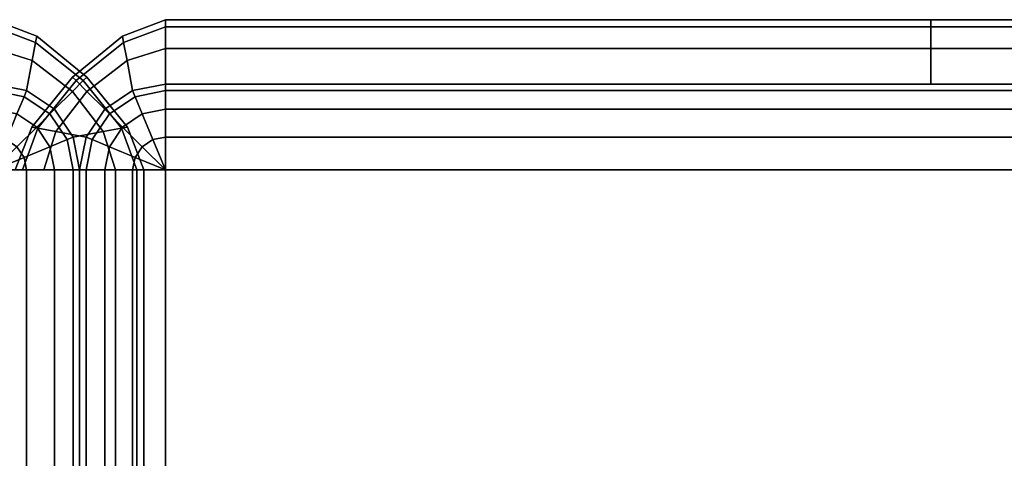
# Model space of a CAD drawing. Units: inches. Extents: x -15.1 to 15.1, y -15.9 to 14.9.
# Drawn here: x -12.2 to -6.5, y 12.3 to 14.9 of the extents above; entities that cross this region are included whole.
import ezdxf

# ---------------------------------------------------------------- set-up
doc = ezdxf.new("R2010")
doc.units = ezdxf.units.IN
doc.header["$MEASUREMENT"] = 0
doc.layers.add('AFUFU-3D-CH-SH', color=2, linetype='Continuous')

msp = doc.modelspace()

# ---------------------------------------------------------------- linework, layer by layer
at = {"layer": 'AFUFU-3D-CH-SH'}
for points in [[(-12.375, 14.875, 12.5), (-12.125, 14.7784, 12.5), (-12.1315, 14.7432, 8.9974), (-12.375, 14.8333, 8.9974)], [(-12.375, 14.8333, 16.0026), (-12.1315, 14.7432, 16.0026), (-12.125, 14.7784, 12.5), (-12.375, 14.875, 12.5)], [(-11.375, 14.875, 12.5), (-11.625, 14.7784, 12.5), (-11.6185, 14.7432, 16.0026), (-11.375, 14.8333, 16.0026)], [(-11.375, 14.8333, 8.9974), (-11.6185, 14.7432, 8.9974), (-11.625, 14.7784, 12.5), (-11.375, 14.875, 12.5)], [(-6.9167, 14.8333, 16.0026), (-6.9167, 14.875, 12.5), (-11.375, 14.875, 12.5), (-11.375, 14.8333, 16.0026)], [(-6.9167, 14.875, 12.5), (-6.9167, 14.8333, 8.9974), (-11.375, 14.8333, 8.9974), (-11.375, 14.875, 12.5)], [(-3.4583, 14.8333, 16.0026), (-3.4583, 14.875, 12.5), (-6.9167, 14.875, 12.5), (-6.9167, 14.8333, 16.0026)], [(-3.4583, 14.875, 12.5), (-3.4583, 14.8333, 8.9974), (-6.9167, 14.8333, 8.9974), (-6.9167, 14.875, 12.5)], [(-12.375, 14.8333, 8.9974), (-12.1315, 14.7432, 8.9974), (-12.1511, 14.6376, 5.4967), (-12.375, 14.7082, 5.4967)], [(-12.375, 14.7082, 19.5033), (-12.1511, 14.6376, 19.5033), (-12.1315, 14.7432, 16.0026), (-12.375, 14.8333, 16.0026)], [(-11.375, 14.8333, 16.0026), (-11.6185, 14.7432, 16.0026), (-11.5989, 14.6376, 19.5033), (-11.375, 14.7082, 19.5033)], [(-11.375, 14.7082, 5.4967), (-11.5989, 14.6376, 5.4967), (-11.6185, 14.7432, 8.9974), (-11.375, 14.8333, 8.9974)], [(-6.9167, 14.7082, 19.5033), (-6.9167, 14.8333, 16.0026), (-11.375, 14.8333, 16.0026), (-11.375, 14.7082, 19.5033)], [(-6.9167, 14.8333, 8.9974), (-6.9167, 14.7082, 5.4967), (-11.375, 14.7082, 5.4967), (-11.375, 14.8333, 8.9974)], [(-3.4583, 14.7082, 19.5033), (-3.4583, 14.8333, 16.0026), (-6.9167, 14.8333, 16.0026), (-6.9167, 14.7082, 19.5033)], [(-3.4583, 14.8333, 8.9974), (-3.4583, 14.7082, 5.4967), (-6.9167, 14.7082, 5.4967), (-6.9167, 14.8333, 8.9974)], [(-12.1315, 14.7432, 8.9974), (-11.8548, 14.5202, 8.9974), (-11.9173, 14.4577, 5.4967), (-12.1511, 14.6376, 5.4967)], [(-12.1511, 14.6376, 19.5033), (-11.9173, 14.4577, 19.5033), (-11.8548, 14.5202, 16.0026), (-12.1315, 14.7432, 16.0026)], [(-12.125, 14.7784, 12.5), (-11.8339, 14.5411, 12.5), (-11.8548, 14.5202, 8.9974), (-12.1315, 14.7432, 8.9974)], [(-12.1315, 14.7432, 16.0026), (-11.8548, 14.5202, 16.0026), (-11.8339, 14.5411, 12.5), (-12.125, 14.7784, 12.5)], [(-11.625, 14.7784, 12.5), (-11.9161, 14.5411, 12.5), (-11.8952, 14.5202, 16.0026), (-11.6185, 14.7432, 16.0026)], [(-11.6185, 14.7432, 8.9974), (-11.8952, 14.5202, 8.9974), (-11.9161, 14.5411, 12.5), (-11.625, 14.7784, 12.5)], [(-11.6185, 14.7432, 16.0026), (-11.8952, 14.5202, 16.0026), (-11.8327, 14.4577, 19.5033), (-11.5989, 14.6376, 19.5033)], [(-11.5989, 14.6376, 5.4967), (-11.8327, 14.4577, 5.4967), (-11.8952, 14.5202, 8.9974), (-11.6185, 14.7432, 8.9974)], [(-12.375, 14.7082, 5.4967), (-12.1511, 14.6376, 5.4967), (-12.1836, 14.462, 2), (-12.375, 14.5, 2)], [(-12.375, 14.5, 23), (-12.1836, 14.462, 23), (-12.1511, 14.6376, 19.5033), (-12.375, 14.7082, 19.5033)], [(-11.375, 14.7082, 19.5033), (-11.5989, 14.6376, 19.5033), (-11.5664, 14.462, 23), (-11.375, 14.5, 23)], [(-11.375, 14.5, 2), (-11.5664, 14.462, 2), (-11.5989, 14.6376, 5.4967), (-11.375, 14.7082, 5.4967)], [(-6.9167, 14.5, 23), (-6.9167, 14.7082, 19.5033), (-11.375, 14.7082, 19.5033), (-11.375, 14.5, 23)], [(-6.9167, 14.7082, 5.4967), (-6.9167, 14.5, 2), (-11.375, 14.5, 2), (-11.375, 14.7082, 5.4967)], [(-3.4583, 14.5, 23), (-3.4583, 14.7082, 19.5033), (-6.9167, 14.7082, 19.5033), (-6.9167, 14.5, 23)], [(-3.4583, 14.7082, 5.4967), (-3.4583, 14.5, 2), (-6.9167, 14.5, 2), (-6.9167, 14.7082, 5.4967)], [(-12.1511, 14.6376, 5.4967), (-11.9173, 14.4577, 5.4967), (-12.0214, 14.3536, 2), (-12.1836, 14.462, 2)], [(-12.1836, 14.462, 23), (-12.0214, 14.3536, 23), (-11.9173, 14.4577, 19.5033), (-12.1511, 14.6376, 19.5033)], [(-11.5989, 14.6376, 19.5033), (-11.8327, 14.4577, 19.5033), (-11.7286, 14.3536, 23), (-11.5664, 14.462, 23)], [(-11.5664, 14.462, 2), (-11.7286, 14.3536, 2), (-11.8327, 14.4577, 5.4967), (-11.5989, 14.6376, 5.4967)], [(-11.9161, 14.5411, 12.5), (-12.1534, 14.25, 12.5), (-12.1182, 14.2435, 16.0026), (-11.8952, 14.5202, 16.0026)], [(-11.8952, 14.5202, 8.9974), (-12.1182, 14.2435, 8.9974), (-12.1534, 14.25, 12.5), (-11.9161, 14.5411, 12.5)], [(-11.8952, 14.5202, 16.0026), (-12.1182, 14.2435, 16.0026), (-12.0126, 14.2239, 19.5033), (-11.8327, 14.4577, 19.5033)], [(-11.8327, 14.4577, 5.4967), (-12.0126, 14.2239, 5.4967), (-12.1182, 14.2435, 8.9974), (-11.8952, 14.5202, 8.9974)], [(-11.8548, 14.5202, 8.9974), (-11.6318, 14.2435, 8.9974), (-11.7374, 14.2239, 5.4967), (-11.9173, 14.4577, 5.4967)], [(-11.9173, 14.4577, 19.5033), (-11.7374, 14.2239, 19.5033), (-11.6318, 14.2435, 16.0026), (-11.8548, 14.5202, 16.0026)], [(-11.8339, 14.5411, 12.5), (-11.5966, 14.25, 12.5), (-11.6318, 14.2435, 8.9974), (-11.8548, 14.5202, 8.9974)], [(-11.8548, 14.5202, 16.0026), (-11.6318, 14.2435, 16.0026), (-11.5966, 14.25, 12.5), (-11.8339, 14.5411, 12.5)], [(-12.375, 14.5, 23), (-12.375, 14.462, 23.1913), (-12.1982, 14.4268, 23.1913), (-12.1836, 14.462, 23)], [(-12.1836, 14.462, 2), (-12.1982, 14.4268, 1.8087), (-12.375, 14.462, 1.8087), (-12.375, 14.5, 2)], [(-12.375, 14.462, 23.1913), (-12.375, 14.3536, 23.3536), (-12.2397, 14.3267, 23.3536), (-12.1982, 14.4268, 23.1913)], [(-12.1982, 14.4268, 1.8087), (-12.2397, 14.3267, 1.6464), (-12.375, 14.3536, 1.6464), (-12.375, 14.462, 1.8087)], [(-12.1836, 14.462, 23), (-12.1982, 14.4268, 23.1913), (-12.0483, 14.3267, 23.1913), (-12.0214, 14.3536, 23)], [(-12.0214, 14.3536, 2), (-12.0483, 14.3267, 1.8087), (-12.1982, 14.4268, 1.8087), (-12.1836, 14.462, 2)], [(-11.9173, 14.4577, 5.4967), (-11.7374, 14.2239, 5.4967), (-11.913, 14.1914, 2), (-12.0214, 14.3536, 2)], [(-12.0214, 14.3536, 23), (-11.913, 14.1914, 23), (-11.7374, 14.2239, 19.5033), (-11.9173, 14.4577, 19.5033)], [(-11.8327, 14.4577, 19.5033), (-12.0126, 14.2239, 19.5033), (-11.837, 14.1914, 23), (-11.7286, 14.3536, 23)], [(-11.7286, 14.3536, 2), (-11.837, 14.1914, 2), (-12.0126, 14.2239, 5.4967), (-11.8327, 14.4577, 5.4967)], [(-11.7286, 14.3536, 23), (-11.7017, 14.3267, 23.1913), (-11.5518, 14.4268, 23.1913), (-11.5664, 14.462, 23)], [(-11.5664, 14.462, 2), (-11.5518, 14.4268, 1.8087), (-11.7017, 14.3267, 1.8087), (-11.7286, 14.3536, 2)], [(-11.5664, 14.462, 23), (-11.5518, 14.4268, 23.1913), (-11.375, 14.462, 23.1913), (-11.375, 14.5, 23)], [(-11.375, 14.5, 2), (-11.375, 14.462, 1.8087), (-11.5518, 14.4268, 1.8087), (-11.5664, 14.462, 2)], [(-11.5518, 14.4268, 23.1913), (-11.5103, 14.3267, 23.3536), (-11.375, 14.3536, 23.3536), (-11.375, 14.462, 23.1913)], [(-11.375, 14.462, 1.8087), (-11.375, 14.3536, 1.6464), (-11.5103, 14.3267, 1.6464), (-11.5518, 14.4268, 1.8087)], [(11.375, 14.462, 23.1913), (11.375, 14.5, 23), (-11.375, 14.5, 23), (-11.375, 14.462, 23.1913)], [(-11.375, 14.462, 1.8087), (-11.375, 14.5, 2), (11.375, 14.5, 2), (11.375, 14.462, 1.8087)], [(11.375, 14.3536, 23.3536), (11.375, 14.462, 23.1913), (-11.375, 14.462, 23.1913), (-11.375, 14.3536, 23.3536)], [(-11.375, 14.3536, 1.6464), (-11.375, 14.462, 1.8087), (11.375, 14.462, 1.8087), (11.375, 14.3536, 1.6464)], [(-12.1982, 14.4268, 23.1913), (-12.2397, 14.3267, 23.3536), (-12.125, 14.25, 23.3536), (-12.0483, 14.3267, 23.1913)], [(-12.0483, 14.3267, 1.8087), (-12.125, 14.25, 1.6464), (-12.2397, 14.3267, 1.6464), (-12.1982, 14.4268, 1.8087)], [(-11.7017, 14.3267, 23.1913), (-11.625, 14.25, 23.3536), (-11.5103, 14.3267, 23.3536), (-11.5518, 14.4268, 23.1913)], [(-11.5518, 14.4268, 1.8087), (-11.5103, 14.3267, 1.6464), (-11.625, 14.25, 1.6464), (-11.7017, 14.3267, 1.8087)], [(-12.0214, 14.3536, 23), (-12.0483, 14.3267, 23.1913), (-11.9482, 14.1768, 23.1913), (-11.913, 14.1914, 23)], [(-11.913, 14.1914, 2), (-11.9482, 14.1768, 1.8087), (-12.0483, 14.3267, 1.8087), (-12.0214, 14.3536, 2)], [(-11.837, 14.1914, 23), (-11.8018, 14.1768, 23.1913), (-11.7017, 14.3267, 23.1913), (-11.7286, 14.3536, 23)], [(-11.7286, 14.3536, 2), (-11.7017, 14.3267, 1.8087), (-11.8018, 14.1768, 1.8087), (-11.837, 14.1914, 2)], [(-11.5103, 14.3267, 23.3536), (-11.4483, 14.1768, 23.4619), (-11.375, 14.1914, 23.4619), (-11.375, 14.3536, 23.3536)], [(-11.375, 14.3536, 1.6464), (-11.375, 14.1914, 1.5381), (-11.4483, 14.1768, 1.5381), (-11.5103, 14.3267, 1.6464)], [(11.375, 14.1914, 23.4619), (11.375, 14.3536, 23.3536), (-11.375, 14.3536, 23.3536), (-11.375, 14.1914, 23.4619)], [(-11.375, 14.1914, 1.5381), (-11.375, 14.3536, 1.6464), (11.375, 14.3536, 1.6464), (11.375, 14.1914, 1.5381)], [(-12.2397, 14.3267, 23.3536), (-12.3017, 14.1768, 23.4619), (-12.2397, 14.1353, 23.4619), (-12.125, 14.25, 23.3536)], [(-12.125, 14.25, 1.6464), (-12.2397, 14.1353, 1.5381), (-12.3017, 14.1768, 1.5381), (-12.2397, 14.3267, 1.6464)], [(-12.0483, 14.3267, 23.1913), (-12.125, 14.25, 23.3536), (-12.0483, 14.1353, 23.3536), (-11.9482, 14.1768, 23.1913)], [(-11.9482, 14.1768, 1.8087), (-12.0483, 14.1353, 1.6464), (-12.125, 14.25, 1.6464), (-12.0483, 14.3267, 1.8087)], [(-11.8018, 14.1768, 23.1913), (-11.7017, 14.1353, 23.3536), (-11.625, 14.25, 23.3536), (-11.7017, 14.3267, 23.1913)], [(-11.7017, 14.3267, 1.8087), (-11.625, 14.25, 1.6464), (-11.7017, 14.1353, 1.6464), (-11.8018, 14.1768, 1.8087)], [(-11.625, 14.25, 23.3536), (-11.5103, 14.1353, 23.4619), (-11.4483, 14.1768, 23.4619), (-11.5103, 14.3267, 23.3536)], [(-11.5103, 14.3267, 1.6464), (-11.4483, 14.1768, 1.5381), (-11.5103, 14.1353, 1.5381), (-11.625, 14.25, 1.6464)], [(-12.1534, 14.25, 12.5), (-12.25, 14, 12.5), (-12.2083, 14, 16.0026), (-12.1182, 14.2435, 16.0026)], [(-12.1182, 14.2435, 8.9974), (-12.2083, 14, 8.9974), (-12.25, 14, 12.5), (-12.1534, 14.25, 12.5)], [(-12.125, 14.25, 23.3536), (-12.2397, 14.1353, 23.4619), (-12.1982, 14.0733, 23.4619), (-12.0483, 14.1353, 23.3536)], [(-12.0483, 14.1353, 1.6464), (-12.1982, 14.0733, 1.5381), (-12.2397, 14.1353, 1.5381), (-12.125, 14.25, 1.6464)], [(-12.1182, 14.2435, 16.0026), (-12.2083, 14, 16.0026), (-12.0832, 14, 19.5033), (-12.0126, 14.2239, 19.5033)], [(-12.0126, 14.2239, 5.4967), (-12.0832, 14, 5.4967), (-12.2083, 14, 8.9974), (-12.1182, 14.2435, 8.9974)], [(-12.0126, 14.2239, 19.5033), (-12.0832, 14, 19.5033), (-11.875, 14, 23), (-11.837, 14.1914, 23)], [(-11.837, 14.1914, 2), (-11.875, 14, 2), (-12.0832, 14, 5.4967), (-12.0126, 14.2239, 5.4967)], [(-11.7374, 14.2239, 5.4967), (-11.6668, 14, 5.4967), (-11.875, 14, 2), (-11.913, 14.1914, 2)], [(-11.913, 14.1914, 23), (-11.875, 14, 23), (-11.6668, 14, 19.5033), (-11.7374, 14.2239, 19.5033)], [(-11.6318, 14.2435, 8.9974), (-11.5417, 14, 8.9974), (-11.6668, 14, 5.4967), (-11.7374, 14.2239, 5.4967)], [(-11.7374, 14.2239, 19.5033), (-11.6668, 14, 19.5033), (-11.5417, 14, 16.0026), (-11.6318, 14.2435, 16.0026)], [(-11.7017, 14.1353, 23.3536), (-11.5518, 14.0733, 23.4619), (-11.5103, 14.1353, 23.4619), (-11.625, 14.25, 23.3536)], [(-11.625, 14.25, 1.6464), (-11.5103, 14.1353, 1.5381), (-11.5518, 14.0733, 1.5381), (-11.7017, 14.1353, 1.6464)], [(-11.5966, 14.25, 12.5), (-11.5, 14, 12.5), (-11.5417, 14, 8.9974), (-11.6318, 14.2435, 8.9974)], [(-11.6318, 14.2435, 16.0026), (-11.5417, 14, 16.0026), (-11.5, 14, 12.5), (-11.5966, 14.25, 12.5)], [(-11.9482, 14.1768, 23.1913), (-12.0483, 14.1353, 23.3536), (-12.0214, 14, 23.3536), (-11.913, 14, 23.1913)], [(-11.913, 14, 1.8087), (-12.0214, 14, 1.6464), (-12.0483, 14.1353, 1.6464), (-11.9482, 14.1768, 1.8087)], [(-11.913, 14.1914, 23), (-11.9482, 14.1768, 23.1913), (-11.913, 14, 23.1913), (-11.875, 14, 23)], [(-11.875, 14, 2), (-11.913, 14, 1.8087), (-11.9482, 14.1768, 1.8087), (-11.913, 14.1914, 2)], [(-11.875, 14, 23), (-11.837, 14, 23.1913), (-11.8018, 14.1768, 23.1913), (-11.837, 14.1914, 23)], [(-11.837, 14.1914, 2), (-11.8018, 14.1768, 1.8087), (-11.837, 14, 1.8087), (-11.875, 14, 2)], [(-11.837, 14, 23.1913), (-11.7286, 14, 23.3536), (-11.7017, 14.1353, 23.3536), (-11.8018, 14.1768, 23.1913)], [(-11.8018, 14.1768, 1.8087), (-11.7017, 14.1353, 1.6464), (-11.7286, 14, 1.6464), (-11.837, 14, 1.8087)], [(-11.5103, 14.1353, 23.4619), (-11.375, 14, 23.5), (-11.375, 14, 23.5), (-11.4483, 14.1768, 23.4619)], [(-11.4483, 14.1768, 1.5381), (-11.375, 14, 1.5), (-11.375, 14, 1.5), (-11.5103, 14.1353, 1.5381)], [(-11.4483, 14.1768, 23.4619), (-11.375, 14, 23.5), (-11.375, 14, 23.5), (-11.375, 14.1914, 23.4619)], [(-11.375, 14.1914, 1.5381), (-11.375, 14, 1.5), (-11.375, 14, 1.5), (-11.4483, 14.1768, 1.5381)], [(11.375, 14, 23.5), (11.375, 14.1914, 23.4619), (-11.375, 14.1914, 23.4619), (-11.375, 14, 23.5)], [(-11.375, 14, 1.5), (-11.375, 14.1914, 1.5381), (11.375, 14.1914, 1.5381), (11.375, 14, 1.5)], [(-12.2397, 14.1353, 23.4619), (-12.375, 14, 23.5), (-12.375, 14, 23.5), (-12.1982, 14.0733, 23.4619)], [(-12.1982, 14.0733, 1.5381), (-12.375, 14, 1.5), (-12.375, 14, 1.5), (-12.2397, 14.1353, 1.5381)], [(-12.0483, 14.1353, 23.3536), (-12.1982, 14.0733, 23.4619), (-12.1836, 14, 23.4619), (-12.0214, 14, 23.3536)], [(-12.0214, 14, 1.6464), (-12.1836, 14, 1.5381), (-12.1982, 14.0733, 1.5381), (-12.0483, 14.1353, 1.6464)], [(-11.7286, 14, 23.3536), (-11.5664, 14, 23.4619), (-11.5518, 14.0733, 23.4619), (-11.7017, 14.1353, 23.3536)], [(-11.7017, 14.1353, 1.6464), (-11.5518, 14.0733, 1.5381), (-11.5664, 14, 1.5381), (-11.7286, 14, 1.6464)], [(-11.5518, 14.0733, 23.4619), (-11.375, 14, 23.5), (-11.375, 14, 23.5), (-11.5103, 14.1353, 23.4619)], [(-11.5103, 14.1353, 1.5381), (-11.375, 14, 1.5), (-11.375, 14, 1.5), (-11.5518, 14.0733, 1.5381)], [(-12.1982, 14.0733, 23.4619), (-12.375, 14, 23.5), (-12.375, 14, 23.5), (-12.1836, 14, 23.4619)], [(-12.1836, 14, 1.5381), (-12.375, 14, 1.5), (-12.375, 14, 1.5), (-12.1982, 14.0733, 1.5381)], [(-11.5664, 14, 23.4619), (-11.375, 14, 23.5), (-11.375, 14, 23.5), (-11.5518, 14.0733, 23.4619)], [(-11.5518, 14.0733, 1.5381), (-11.375, 14, 1.5), (-11.375, 14, 1.5), (-11.5664, 14, 1.5381)], [(-12.375, -14, 23.5), (-12.1836, -14, 23.4619), (-12.1836, 14, 23.4619), (-12.375, 14, 23.5)], [(-12.375, 14, 1.5), (-12.1836, 14, 1.5381), (-12.1836, -14, 1.5381), (-12.375, -14, 1.5)], [(-12.1836, -14, 23.4619), (-12.0214, -14, 23.3536), (-12.0214, 14, 23.3536), (-12.1836, 14, 23.4619)], [(-12.1836, 14, 1.5381), (-12.0214, 14, 1.6464), (-12.0214, -14, 1.6464), (-12.1836, -14, 1.5381)], [(-12.0214, -14, 23.3536), (-11.913, -14, 23.1913), (-11.913, 14, 23.1913), (-12.0214, 14, 23.3536)], [(-12.0214, 14, 1.6464), (-11.913, 14, 1.8087), (-11.913, -14, 1.8087), (-12.0214, -14, 1.6464)], [(-11.913, -14, 23.1913), (-11.875, -14, 23), (-11.875, 14, 23), (-11.913, 14, 23.1913)], [(-11.913, 14, 1.8087), (-11.875, 14, 2), (-11.875, -14, 2), (-11.913, -14, 1.8087)], [(-11.875, 12.125, 23), (-11.837, 12.125, 23.1913), (-11.837, 14, 23.1913), (-11.875, 14, 23)], [(-11.837, 12.125, 1.8087), (-11.875, 12.125, 2), (-11.875, 14, 2), (-11.837, 14, 1.8087)], [(-11.875, 14, 23), (-11.875, 8.6667, 23), (-11.6668, 8.6667, 19.5033), (-11.6668, 14, 19.5033)], [(-11.6669, 14, 5.4967), (-11.6669, 8.6667, 5.4967), (-11.875, 8.6667, 2), (-11.875, 14, 2)], [(-11.837, 12.125, 23.1913), (-11.7286, 12.125, 23.3536), (-11.7286, 14, 23.3536), (-11.837, 14, 23.1913)], [(-11.7286, 12.125, 1.6464), (-11.837, 12.125, 1.8087), (-11.837, 14, 1.8087), (-11.7286, 14, 1.6464)], [(-11.7286, 12.125, 23.3536), (-11.5664, 12.125, 23.4619), (-11.5664, 14, 23.4619), (-11.7286, 14, 23.3536)], [(-11.5664, 12.125, 1.5381), (-11.7286, 12.125, 1.6464), (-11.7286, 14, 1.6464), (-11.5664, 14, 1.5381)], [(-11.5417, 14, 8.9974), (-11.5417, 8.6667, 8.9974), (-11.6669, 8.6667, 5.4967), (-11.6669, 14, 5.4967)], [(-11.6668, 14, 19.5033), (-11.6668, 8.6667, 19.5033), (-11.5417, 8.6667, 16.0026), (-11.5417, 14, 16.0026)], [(-11.5664, 12.125, 23.4619), (-11.375, 12.125, 23.5), (-11.375, 14, 23.5), (-11.5664, 14, 23.4619)], [(-11.375, 12.125, 1.5), (-11.5664, 12.125, 1.5381), (-11.5664, 14, 1.5381), (-11.375, 14, 1.5)], [(-11.5417, 14, 16.0026), (-11.5417, 8.6667, 16.0026), (-11.5, 8.6667, 12.5), (-11.5, 14, 12.5)], [(-11.5, 14, 12.5), (-11.5, 8.6667, 12.5), (-11.5417, 8.6667, 8.9974), (-11.5417, 14, 8.9974)], [(-11.375, 14, 23.5), (-11.375, 12.125, 23.5), (11.375, 12.125, 23.5), (11.375, 14, 23.5)], [(11.375, 14, 1.5), (11.375, 12.125, 1.5), (-11.375, 12.125, 1.5), (-11.375, 14, 1.5)]]:
    msp.add_3dface(points, dxfattribs=at)

doc.saveas('drawing.dxf')
